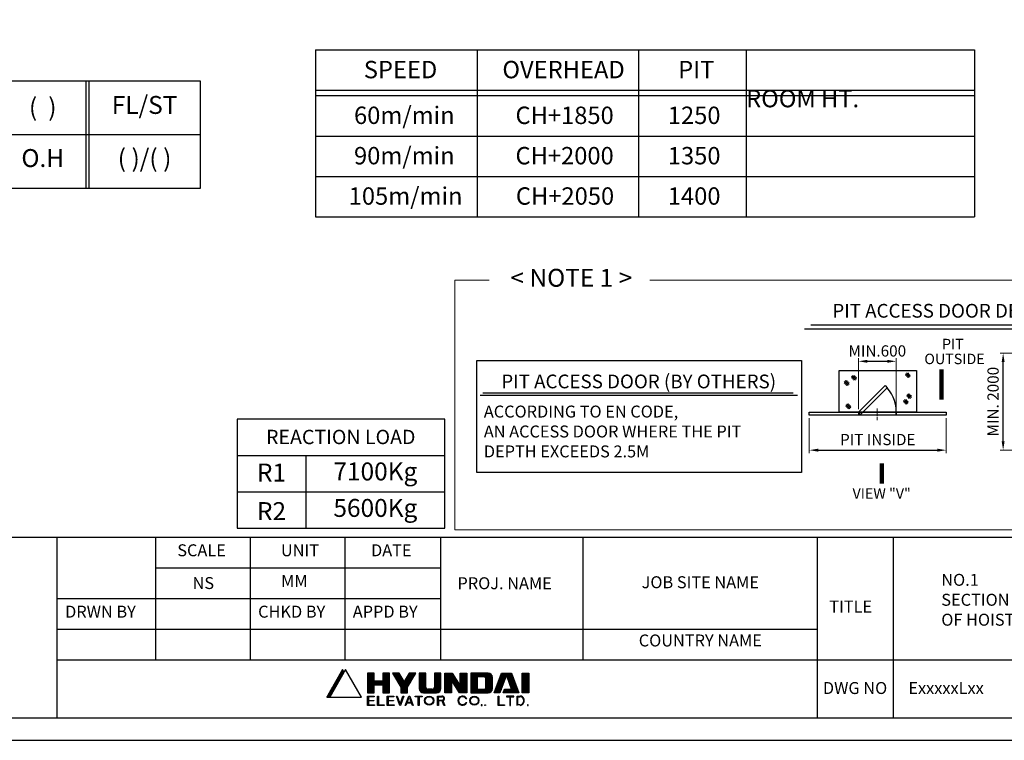
# Model space of a CAD drawing. Units: millimetres. Extents: x 295 to 126963, y 92652 to 229751.
# Drawn here: x 51684 to 58271, y 181048 to 185869 of the extents above; entities that cross this region are included whole.
import ezdxf

# ---------------------------------------------------------------- set-up
doc = ezdxf.new("R2010")
doc.units = ezdxf.units.MM
doc.linetypes.add('CENTER2', pattern=[1.125, 0.75, -0.125, 0.125, -0.125])
doc.layers.get('0').update_dxf_attribs({"lineweight": 30})
for name, color, linetype, lineweight in [('강조문자', 2, 'Continuous', 50), ('문자', 4, 'Continuous', 30), ('외곽선', 7, 'Continuous', 30), ('중심선', 6, 'CENTER2', 9), ('치수선', 3, 'Continuous', 9)]:
    doc.layers.add(name, color=color, linetype=linetype, lineweight=lineweight)
doc.styles.get("Standard").update_dxf_attribs({"font": 'iso.shx', "height": 75, "bigfont": 'whgtxt.shx'})
doc.dimstyles.new('LP-Auto', dxfattribs={"dimtxt": 75, "dimasz": 60, "dimexe": 20, "dimexo": 20, "dimgap": 25, "dimtad": 1, "dimdec": 0, "dimzin": 0, "dimdsep": 46, "dimtxsty": 'Standard', "dimcen": 0.09, "dimclrd": 3, "dimclre": 3, "dimclrt": 2, "dimadec": 0, "dimazin": 0, "dimtfac": 1, "dimtdec": 0, "dimtix": 1, "dimtmove": 1, "dimatfit": 2, "dimfxl": 1, "dimtolj": 1, "dimtzin": 0, "dimlwd": 0, "dimlwe": 0, "dimarcsym": 0})
doc.dimstyles.new('LP-Auto$0', dxfattribs={"dimtxt": 75, "dimasz": 60, "dimexe": 20, "dimexo": 20, "dimgap": 30, "dimtad": 1, "dimdec": 0, "dimzin": 0, "dimdsep": 46, "dimtxsty": 'Standard', "dimcen": 0.09, "dimclrd": 3, "dimclre": 3, "dimclrt": 2, "dimadec": 0, "dimazin": 0, "dimtfac": 1, "dimtdec": 0, "dimtix": 1, "dimtmove": 1, "dimatfit": 2, "dimfxl": 1, "dimtolj": 1, "dimtzin": 0, "dimlwe": -1, "dimarcsym": 0})

# ---------------------------------------------------------------- blocks, each defined once
blk = doc.blocks.new('*D455')
at = {"layer": 'Defpoints', "color": 0, "transparency": 16777216}
for p in [(57547.7, 183583.8), (57295.2, 183242.9), (57547.7, 183242.9)]:
    blk.add_point(p, dxfattribs=at)
at = {"layer": '치수선', "color": 3, "transparency": 16777216}
for p, q in [((57295.2, 183262.9), (57295.2, 183603.8)), ((57547.7, 183262.9), (57547.7, 183603.8))]:
    blk.add_line(p, q, dxfattribs=at)
at = {"layer": '치수선', "color": 3, "lineweight": -2, "transparency": 16777216}
blk.add_line((57355.2, 183583.8), (57487.7, 183583.8), dxfattribs=at)
at = {"layer": '치수선', "color": 3, "transparency": 16777216}
for points in [[(57355.2, 183593.8), (57355.2, 183573.8), (57295.2, 183583.8)], [(57487.7, 183593.8), (57487.7, 183573.8), (57547.7, 183583.8)]]:
    blk.add_solid(points, dxfattribs=at)
at = {"layer": '치수선', "color": 2, "transparency": 16777216, "insert": (57421.5, 183653.2), "char_height": 75, "attachment_point": 5}
blk.add_mtext('\\A1;MIN.600', dxfattribs=at)
blk = doc.blocks.new('_DotSmall')
at = {"color": 0, "linetype": 'ByBlock', "const_width": 0.5}
blk.add_lwpolyline([(-0.0625, 0, 1), (0.0625, 0, 1)], format="xyb", close=True, dxfattribs=at)
blk = doc.blocks.new('*D456')
at = {"layer": 'Defpoints', "color": 0, "transparency": 16777216}
for p in [(58263.5, 183638.5), (58451.9, 183638.5), (58451.9, 182989.3)]:
    blk.add_point(p, dxfattribs=at)
at = {"layer": '치수선', "color": 3, "transparency": 16777216}
for p, q in [((58431.9, 183638.5), (58243.5, 183638.5)), ((58431.9, 182989.3), (58243.5, 182989.3))]:
    blk.add_line(p, q, dxfattribs=at)
at = {"layer": '치수선', "color": 3, "lineweight": -2, "transparency": 16777216}
blk.add_line((58263.5, 183049.3), (58263.5, 183578.5), dxfattribs=at)
at = {"layer": '치수선', "color": 3, "transparency": 16777216}
for points in [[(58253.5, 183578.5), (58273.5, 183578.5), (58263.5, 183638.5)], [(58253.5, 183049.3), (58273.5, 183049.3), (58263.5, 182989.3)]]:
    blk.add_solid(points, dxfattribs=at)
at = {"layer": '치수선', "color": 2, "transparency": 16777216, "insert": (58196, 183313.9), "char_height": 75, "attachment_point": 5, "rotation": 90}
blk.add_mtext('\\A1;MIN. 2000', dxfattribs=at)
blk = doc.blocks.new('*D458')
at = {"layer": 'Defpoints', "color": 0, "transparency": 16777216}
for p in [(56966.4, 183222.3), (57882.9, 183222.6), (57882.9, 182989.3)]:
    blk.add_point(p, dxfattribs=at)
at = {"layer": '치수선', "color": 3, "transparency": 16777216}
for p, q in [((56966.4, 183202.3), (56966.4, 182969.3)), ((57882.9, 183202.6), (57882.9, 182969.3))]:
    blk.add_line(p, q, dxfattribs=at)
at = {"layer": '치수선', "color": 3, "lineweight": -2, "transparency": 16777216}
blk.add_line((57026.4, 182989.3), (57822.9, 182989.3), dxfattribs=at)
at = {"layer": '치수선', "color": 3, "transparency": 16777216}
for points in [[(57026.4, 182999.3), (57026.4, 182979.3), (56966.4, 182989.3)], [(57822.9, 182999.3), (57822.9, 182979.3), (57882.9, 182989.3)]]:
    blk.add_solid(points, dxfattribs=at)
at = {"layer": '치수선', "color": 2, "transparency": 16777216, "insert": (57424.7, 183060.2), "char_height": 75, "attachment_point": 5}
blk.add_mtext('\\A1;PIT INSIDE ', dxfattribs=at)

msp = doc.modelspace()

# ---------------------------------------------------------------- linework, layer by layer
for p, q in [((53663.897, 185667.158), (58071.018, 185667.158)), ((53663.897, 185667.158), (53663.897, 184551.158)), ((54743.897, 185667.158), (54743.897, 184551.158)), ((55823.897, 185667.158), (55823.897, 184551.158)), ((56543.897, 185667.158), (56543.897, 184551.158)), ((58071.018, 185667.158), (58071.018, 184551.158)), ((52126.114, 185460.274), (52126.114, 184739.359)), ((52147.357, 185459.359), (52147.357, 184739.359)), ((52891.357, 185460.274), (52891.357, 184739.359)), ((53663.897, 185397.158), (58071.018, 185397.158)), ((53663.897, 185361.158), (58071.018, 185361.158)), ((52891.357, 185099.359), (52338.286, 185099.359)), ((53663.897, 185091.158), (58071.018, 185091.158)), ((53663.897, 184821.158), (58071.018, 184821.158)), ((53663.897, 184551.158), (58071.018, 184551.158)), ((57249.383, 183470.502), (57268.511, 183489.63)), ((57249.383, 183483.254), (57274.887, 183457.75)), ((57255.759, 183489.63), (57281.263, 183464.126)), ((57255.759, 183464.126), (57274.887, 183483.254)), ((57262.135, 183457.75), (57281.263, 183476.878)), ((57610.026, 183487.979), (57629.153, 183507.107)), ((57610.026, 183500.731), (57635.529, 183475.227)), ((57616.402, 183507.107), (57641.905, 183481.603)), ((57616.402, 183481.603), (57635.529, 183500.731)), ((57622.777, 183475.227), (57641.905, 183494.355)), ((57200.667, 183435.196), (57219.795, 183454.324)), ((57200.667, 183447.948), (57226.171, 183422.444)), ((57207.043, 183454.324), (57232.547, 183428.82)), ((57207.043, 183428.82), (57226.171, 183447.948)), ((57213.419, 183422.444), (57232.547, 183441.572)), ((57596.821, 183309.837), (57615.948, 183328.965)), ((57603.196, 183328.965), (57628.7, 183303.461)), ((57618.515, 183347.539), (57637.642, 183366.667)), ((57618.515, 183360.291), (57644.018, 183334.787)), ((57624.891, 183366.667), (57650.394, 183341.163)), ((57624.891, 183341.163), (57644.018, 183360.291)), ((57631.267, 183334.787), (57650.394, 183353.915)), ((57211.986, 183279.675), (57231.114, 183298.803)), ((57211.986, 183292.427), (57237.49, 183266.924)), ((57218.362, 183298.803), (57243.866, 183273.3)), ((57218.362, 183273.3), (57237.49, 183292.427)), ((57224.738, 183266.924), (57243.866, 183286.051)), ((57596.821, 183322.589), (57622.324, 183297.085)), ((57603.196, 183303.461), (57622.324, 183322.589)), ((57609.572, 183297.085), (57628.7, 183316.213)), ((53139.094, 182953.631), (54528.804, 182953.631)), ((53598.051, 182953.631), (53598.051, 182466.891)), ((53139.094, 182710.261), (54528.804, 182710.261)), ((45795.349, 182406.775), (59073.163, 182406.775)), ((51935.309, 181198.125), (51935.309, 182406.775)), ((52594.748, 181585.467), (52594.748, 182406.775)), ((53227.84, 181585.467), (53227.84, 182406.775)), ((53860.932, 181585.467), (53860.932, 182406.775)), ((54501.897, 181585.467), (54501.897, 182406.775)), ((55454.025, 181585.467), (55454.025, 182406.775)), ((57020.997, 181198.125), (57020.997, 182406.775)), ((57529.072, 181198.125), (57529.072, 182406.775)), ((52594.748, 182201.448), (54500.529, 182201.448)), ((51936.271, 181996.121), (54501.897, 181996.121)), ((51936.271, 181790.794), (57020.997, 181790.794)), ((51936.271, 181585.467), (59073.163, 181585.467)), ((53820.907, 181446.201), (53820.907, 181480.546)), ((53826.61, 181456.079), (53826.61, 181490.425)), ((53832.314, 181465.958), (53832.314, 181500.304)), ((53838.017, 181475.837), (53838.017, 181510.183)), ((53843.721, 181485.716), (53843.721, 181520.062)), ((53849.424, 181495.595), (53849.424, 181512.281)), ((54011.817, 181496.552), (54055.474, 181496.552)), ((54011.817, 181490.848), (54055.474, 181490.848)), ((54011.817, 181485.145), (54055.474, 181485.145)), ((54011.817, 181479.441), (54055.474, 181479.441)), ((54113.685, 181496.552), (54157.342, 181496.552)), ((54113.685, 181490.848), (54157.342, 181490.848)), ((54113.685, 181485.145), (54157.342, 181485.145)), ((54113.685, 181479.441), (54157.342, 181479.441)), ((54181.385, 181492.68), (54188.163, 181496.782)), ((54184.338, 181487.8), (54199.178, 181496.782)), ((54187.291, 181482.921), (54210.192, 181496.782)), ((54190.245, 181478.042), (54221.207, 181496.782)), ((54193.198, 181473.162), (54225.15, 181492.502)), ((54196.151, 181468.283), (54228.103, 181487.622)), ((54199.105, 181463.403), (54231.057, 181482.743)), ((54260.466, 181447.208), (54329.364, 181488.91)), ((54266.834, 181457.729), (54331.356, 181496.782)), ((54273.202, 181468.251), (54320.341, 181496.782)), ((54279.57, 181478.772), (54309.326, 181496.782)), ((54285.939, 181489.293), (54298.311, 181496.782)), ((54400.424, 181496.552), (54356.766, 181496.552)), ((54400.424, 181490.848), (54356.766, 181490.848)), ((54400.424, 181485.145), (54356.766, 181485.145)), ((54400.424, 181479.441), (54356.766, 181479.441)), ((54400.424, 181404.616), (54400.424, 181496.782)), ((54502.292, 181496.552), (54458.634, 181496.552)), ((54502.292, 181490.848), (54458.634, 181490.848)), ((54502.292, 181485.145), (54458.634, 181485.145)), ((54502.292, 181479.441), (54458.634, 181479.441)), ((54529.241, 181496.552), (54577.895, 181496.552)), ((54529.241, 181490.848), (54581.508, 181490.848)), ((54529.241, 181485.145), (54585.121, 181485.145)), ((54529.241, 181479.441), (54588.734, 181479.441)), ((54631.109, 181496.552), (54674.766, 181496.552)), ((54631.109, 181490.848), (54674.766, 181490.848)), ((54631.109, 181485.145), (54674.766, 181485.145)), ((54631.109, 181479.441), (54674.766, 181479.441)), ((54704.954, 181496.782), (54704.954, 181365.809)), ((54710.657, 181496.782), (54710.657, 181365.809)), ((54716.361, 181496.782), (54716.361, 181365.809)), ((54722.064, 181496.782), (54722.064, 181365.809)), ((54727.768, 181496.782), (54727.768, 181365.809)), ((54733.471, 181496.782), (54733.471, 181365.809)), ((54739.175, 181496.782), (54739.175, 181365.809)), ((54744.878, 181496.782), (54744.878, 181365.809)), ((54750.582, 181496.782), (54750.582, 181472.528)), ((54756.285, 181496.782), (54756.285, 181472.528)), ((54761.989, 181496.782), (54761.989, 181472.528)), ((54767.693, 181496.782), (54767.693, 181472.528)), ((54773.396, 181496.782), (54773.396, 181472.528)), ((54779.1, 181496.782), (54779.1, 181472.528)), ((54784.803, 181496.782), (54784.803, 181472.528)), ((54790.507, 181496.782), (54790.507, 181472.453)), ((54796.21, 181496.782), (54796.21, 181470.634)), ((54801.914, 181496.782), (54801.914, 181464.744)), ((54807.617, 181496.782), (54807.617, 181365.809)), ((54813.321, 181496.782), (54813.321, 181365.809)), ((54819.024, 181496.769), (54819.024, 181365.823)), ((54824.728, 181496.026), (54824.728, 181366.565)), ((54830.431, 181494.058), (54830.431, 181368.534)), ((54836.135, 181490.55), (54836.135, 181372.042)), ((54841.838, 181484.568), (54841.838, 181378.023)), ((54904.577, 181491.511), (54904.577, 181386.733)), ((54910.281, 181496.782), (54910.281, 181402.133)), ((54915.984, 181496.782), (54915.984, 181417.532)), ((54921.688, 181496.782), (54921.688, 181432.932)), ((54927.391, 181496.782), (54927.391, 181448.331)), ((54933.095, 181496.782), (54933.095, 181463.731)), ((54938.798, 181496.782), (54938.798, 181472.528)), ((54944.502, 181496.782), (54944.502, 181472.528)), ((54950.205, 181496.782), (54950.205, 181457.44)), ((54955.909, 181496.782), (54955.909, 181442.041)), ((54961.612, 181496.782), (54961.612, 181426.641)), ((54967.316, 181496.782), (54967.316, 181411.242)), ((54973.02, 181496.782), (54973.02, 181395.842)), ((54978.723, 181485.221), (54978.723, 181365.809)), ((55047.165, 181496.782), (55047.165, 181365.809)), ((55052.869, 181496.782), (55052.869, 181365.809)), ((55058.572, 181496.782), (55058.572, 181365.809)), ((55064.276, 181496.782), (55064.276, 181365.809)), ((55069.98, 181496.782), (55069.98, 181365.809)), ((55075.683, 181496.782), (55075.683, 181365.809)), ((55081.387, 181496.782), (55081.387, 181365.809)), ((55087.09, 181496.782), (55087.09, 181365.809)), ((53786.686, 181386.928), (53786.686, 181421.274)), ((53792.389, 181396.807), (53792.389, 181431.152)), ((53798.093, 181406.685), (53798.093, 181441.031)), ((53803.796, 181416.564), (53803.796, 181450.91)), ((53809.5, 181426.443), (53809.5, 181460.789)), ((53815.203, 181436.322), (53815.203, 181470.668)), ((54011.817, 181473.738), (54055.474, 181473.738)), ((54011.817, 181468.034), (54055.474, 181468.034)), ((54011.817, 181462.331), (54055.474, 181462.331)), ((54011.817, 181456.627), (54055.474, 181456.627)), ((54011.817, 181450.923), (54055.474, 181450.923)), ((54011.817, 181445.22), (54055.474, 181445.22)), ((54011.817, 181439.516), (54157.342, 181439.516)), ((54011.817, 181433.813), (54157.342, 181433.813)), ((54011.817, 181428.109), (54157.342, 181428.109)), ((54011.817, 181422.406), (54157.342, 181422.406)), ((54011.817, 181416.702), (54055.474, 181416.702)), ((54113.685, 181473.738), (54157.342, 181473.738)), ((54113.685, 181468.034), (54157.342, 181468.034)), ((54113.685, 181462.331), (54157.342, 181462.331)), ((54113.685, 181456.627), (54157.342, 181456.627)), ((54113.685, 181450.923), (54157.342, 181450.923)), ((54113.685, 181445.22), (54157.342, 181445.22)), ((54113.685, 181416.702), (54157.342, 181416.702)), ((54202.058, 181458.524), (54234.01, 181477.864)), ((54205.011, 181453.645), (54236.963, 181472.984)), ((54207.964, 181448.765), (54239.917, 181468.105)), ((54210.918, 181443.886), (54242.87, 181463.225)), ((54213.871, 181439.007), (54245.823, 181458.346)), ((54216.824, 181434.127), (54248.777, 181453.467)), ((54219.778, 181429.248), (54251.73, 181448.587)), ((54222.731, 181424.369), (54254.683, 181443.708)), ((54225.684, 181419.489), (54322.996, 181478.388)), ((54228.638, 181414.61), (54316.628, 181467.867)), ((54231.591, 181409.73), (54310.259, 181457.346)), ((54234.544, 181404.851), (54303.891, 181446.824)), ((54234.686, 181398.27), (54297.523, 181436.303)), ((54234.686, 181391.603), (54291.155, 181425.782)), ((54234.686, 181384.937), (54284.787, 181415.26)), ((54400.424, 181473.738), (54356.766, 181473.738)), ((54400.424, 181468.034), (54356.766, 181468.034)), ((54400.424, 181462.331), (54356.766, 181462.331)), ((54400.424, 181456.627), (54356.766, 181456.627)), ((54400.424, 181450.923), (54356.766, 181450.923)), ((54400.424, 181445.22), (54356.766, 181445.22)), ((54400.424, 181439.516), (54356.766, 181439.516)), ((54400.424, 181433.813), (54356.766, 181433.813)), ((54400.424, 181428.109), (54356.766, 181428.109)), ((54400.424, 181422.406), (54356.766, 181422.406)), ((54400.424, 181416.702), (54356.766, 181416.702)), ((54502.292, 181473.738), (54458.634, 181473.738)), ((54502.292, 181468.034), (54458.634, 181468.034)), ((54502.292, 181462.331), (54458.634, 181462.331)), ((54502.292, 181456.627), (54458.634, 181456.627)), ((54502.292, 181450.923), (54458.634, 181450.923)), ((54502.292, 181445.22), (54458.634, 181445.22)), ((54502.292, 181439.516), (54458.634, 181439.516)), ((54502.292, 181433.813), (54458.634, 181433.813)), ((54502.292, 181428.109), (54458.634, 181428.109)), ((54502.292, 181422.406), (54458.634, 181422.406)), ((54502.292, 181416.702), (54458.634, 181416.702)), ((54529.241, 181473.738), (54592.346, 181473.738)), ((54529.241, 181468.034), (54595.959, 181468.034)), ((54529.241, 181462.331), (54599.572, 181462.331)), ((54529.241, 181456.627), (54603.185, 181456.627)), ((54529.241, 181450.923), (54606.797, 181450.923)), ((54529.241, 181445.22), (54572.899, 181445.22)), ((54529.241, 181439.516), (54572.899, 181439.516)), ((54529.241, 181433.813), (54572.899, 181433.813)), ((54529.241, 181428.109), (54572.899, 181428.109)), ((54529.241, 181422.406), (54572.899, 181422.406)), ((54529.241, 181416.702), (54572.899, 181416.702)), ((54575.957, 181445.22), (54610.41, 181445.22)), ((54579.57, 181439.516), (54614.023, 181439.516)), ((54583.183, 181433.813), (54617.636, 181433.813)), ((54586.796, 181428.109), (54621.248, 181428.109)), ((54590.408, 181422.406), (54624.861, 181422.406)), ((54594.021, 181416.702), (54628.474, 181416.702)), ((54631.109, 181473.738), (54674.766, 181473.738)), ((54631.109, 181468.034), (54674.766, 181468.034)), ((54631.109, 181462.331), (54674.766, 181462.331)), ((54631.109, 181456.627), (54674.766, 181456.627)), ((54631.109, 181450.923), (54674.766, 181450.923)), ((54631.109, 181445.22), (54674.766, 181445.22)), ((54631.109, 181439.516), (54674.766, 181439.516)), ((54631.109, 181433.813), (54674.766, 181433.813)), ((54631.109, 181428.109), (54674.766, 181428.109)), ((54631.109, 181422.406), (54674.766, 181422.406)), ((54631.109, 181416.702), (54674.766, 181416.702)), ((54803.583, 181404.616), (54803.583, 181457.975)), ((54847.241, 181394.914), (54847.241, 181467.677)), ((54876.06, 181414.514), (54876.06, 181365.809)), ((54881.763, 181429.913), (54881.763, 181365.809)), ((54887.467, 181445.313), (54887.467, 181365.809)), ((54893.17, 181460.712), (54893.17, 181365.809)), ((54898.874, 181476.112), (54898.874, 181371.333)), ((54984.427, 181469.822), (54984.427, 181365.809)), ((54990.13, 181454.422), (54990.13, 181365.809)), ((54995.834, 181439.023), (54995.834, 181365.809)), ((55001.537, 181423.623), (55001.537, 181365.809)), ((53746.761, 181337.857), (53746.761, 181352.122)), ((53752.464, 181337.857), (53752.464, 181362.001)), ((53758.168, 181337.857), (53758.168, 181371.88)), ((53763.871, 181347.413), (53763.871, 181381.758)), ((53769.575, 181357.291), (53769.575, 181391.637)), ((53775.279, 181367.17), (53775.279, 181401.516)), ((53780.982, 181377.049), (53780.982, 181411.395)), ((54011.817, 181410.999), (54055.474, 181410.999)), ((54011.817, 181405.295), (54055.474, 181405.295)), ((54011.817, 181399.592), (54055.474, 181399.592)), ((54011.817, 181393.888), (54055.474, 181393.888)), ((54011.817, 181388.185), (54055.474, 181388.185)), ((54011.817, 181382.481), (54055.474, 181382.481)), ((54011.817, 181376.778), (54055.474, 181376.778)), ((54011.817, 181371.074), (54055.474, 181371.074)), ((54113.685, 181410.999), (54157.342, 181410.999)), ((54113.685, 181405.295), (54157.342, 181405.295)), ((54113.685, 181399.592), (54157.342, 181399.592)), ((54113.685, 181393.888), (54157.342, 181393.888)), ((54113.685, 181388.185), (54157.342, 181388.185)), ((54113.685, 181382.481), (54157.342, 181382.481)), ((54113.685, 181376.778), (54157.342, 181376.778)), ((54113.685, 181371.074), (54157.342, 181371.074)), ((54234.686, 181378.27), (54278.419, 181404.739)), ((54234.686, 181371.603), (54278.344, 181398.027)), ((54236.129, 181365.809), (54278.344, 181391.36)), ((54247.144, 181365.809), (54278.344, 181384.693)), ((54258.159, 181365.809), (54278.344, 181378.026)), ((54269.174, 181365.809), (54278.344, 181371.36)), ((54400.424, 181410.999), (54356.766, 181410.999)), ((54400.424, 181405.295), (54356.766, 181405.295)), ((54401.319, 181399.592), (54356.766, 181399.592)), ((54405.143, 181393.888), (54356.784, 181393.888)), ((54501.503, 181388.185), (54357.555, 181388.185)), ((54499.502, 181382.481), (54359.555, 181382.481)), ((54495.95, 181376.778), (54363.108, 181376.778)), ((54489.882, 181371.074), (54369.175, 181371.074)), ((54385.871, 181365.809), (54473.187, 181365.809)), ((54444.082, 181390.063), (54414.976, 181390.063)), ((54502.274, 181393.888), (54453.915, 181393.888)), ((54502.292, 181399.592), (54457.739, 181399.592)), ((54502.292, 181410.999), (54458.634, 181410.999)), ((54502.292, 181405.295), (54458.634, 181405.295)), ((54529.241, 181410.999), (54572.899, 181410.999)), ((54529.241, 181405.295), (54572.899, 181405.295)), ((54529.241, 181399.592), (54572.899, 181399.592)), ((54529.241, 181393.888), (54572.899, 181393.888)), ((54529.241, 181388.185), (54572.899, 181388.185)), ((54529.241, 181382.481), (54572.899, 181382.481)), ((54529.241, 181376.778), (54572.899, 181376.778)), ((54529.241, 181371.074), (54572.899, 181371.074)), ((54597.634, 181410.999), (54674.766, 181410.999)), ((54601.247, 181405.295), (54674.766, 181405.295)), ((54604.859, 181399.592), (54674.766, 181399.592)), ((54608.472, 181393.888), (54674.766, 181393.888)), ((54612.085, 181388.185), (54674.766, 181388.185)), ((54615.698, 181382.481), (54674.766, 181382.481)), ((54619.31, 181376.778), (54674.766, 181376.778)), ((54622.923, 181371.074), (54674.766, 181371.074)), ((54750.582, 181390.063), (54750.582, 181365.809)), ((54756.285, 181390.063), (54756.285, 181365.809)), ((54761.989, 181390.063), (54761.989, 181365.809)), ((54767.693, 181390.063), (54767.693, 181365.809)), ((54773.396, 181390.063), (54773.396, 181365.809)), ((54779.1, 181390.063), (54779.1, 181365.809)), ((54784.803, 181390.063), (54784.803, 181365.809)), ((54790.507, 181390.138), (54790.507, 181365.809)), ((54796.21, 181391.958), (54796.21, 181365.809)), ((54801.914, 181397.848), (54801.914, 181365.809)), ((54858.949, 181368.315), (54858.949, 181365.809)), ((54864.653, 181383.715), (54864.653, 181365.809)), ((54870.356, 181399.114), (54870.356, 181365.809)), ((54921.688, 181376.177), (54921.688, 181365.809)), ((54927.391, 181390.063), (54927.391, 181365.809)), ((54933.095, 181390.063), (54933.095, 181365.809)), ((54938.798, 181390.063), (54938.798, 181365.809)), ((54944.502, 181390.063), (54944.502, 181365.809)), ((54950.205, 181390.063), (54950.205, 181365.809)), ((54955.909, 181390.063), (54955.909, 181365.809)), ((54961.612, 181390.063), (54961.612, 181365.809)), ((54967.316, 181390.063), (54967.316, 181365.809)), ((54973.02, 181390.063), (54973.02, 181365.809)), ((55007.241, 181408.224), (55007.241, 181365.809)), ((55012.944, 181392.824), (55012.944, 181365.809)), ((55018.648, 181377.425), (55018.648, 181365.809)), ((53741.057, 181337.857), (53741.057, 181342.243)), ((54512.806, 181315.374), (54484.963, 181315.374)), ((54670.461, 181301.214), (54674.926, 181300.578)), ((54675.438, 181325.124), (54670.736, 181325.124)), ((55030.969, 181286.424), (55016.337, 181286.424))]:
    msp.add_line(p, q)
at = {"linetype": 'Continuous'}
msp.add_line((52891.357, 185099.359), (49786.734, 185099.359), dxfattribs=at)
at = {"ltscale": 5}
for p, q in [((56933.67, 183800.817), (58797.67, 183800.817)), ((56977.67, 183828.817), (58749.67, 183828.817)), ((54764.844, 183356.77), (56888.16, 183356.77)), ((54781.544, 183372.783), (56858.318, 183372.783))]:
    msp.add_line(p, q, dxfattribs=at)
for points in [[(59223.163, 181048.125), (59223.163, 190690.505), (45645.349, 190690.505), (45645.349, 181048.125)], [(59073.163, 181198.125), (59073.163, 190540.505), (45795.349, 190540.505), (45795.349, 181198.125)], [(56913.611, 182839.26), (54742.294, 182839.26), (54742.294, 183588.831), (56913.611, 183588.831)], [(57166.405, 183522.945), (57682.883, 183522.945), (57682.883, 183242.918), (57166.405, 183242.918)], [(53139.094, 182466.891), (54528.804, 182466.891), (54528.804, 183197.001), (53139.094, 183197.001)], [(55046.665, 181496.782), (55090.323, 181496.782), (55090.323, 181365.809), (55046.665, 181365.809)], [(54772.064, 181282.031), (54776.962, 181282.031), (54776.962, 181286.424), (54772.064, 181286.424)], [(55080.741, 181282.031), (55085.942, 181282.031), (55085.942, 181286.424), (55080.741, 181286.424)]]:
    msp.add_lwpolyline(points, close=True)
for points in [[(48978.883, 185460.274), (52891.357, 185460.274)], [(52891.357, 184740.274), (48978.883, 184740.274)], [(53758.354, 181337.857), (53854.242, 181503.938), (53844.327, 181521.111), (53738.525, 181337.857), (53969.958, 181337.857)], [(53969.958, 181337.857), (53864.156, 181521.111), (53758.354, 181337.857)], [(54011.817, 181496.782), (54011.817, 181365.809), (54055.474, 181365.809), (54055.474, 181419.169), (54113.685, 181419.169), (54113.685, 181365.809), (54157.342, 181365.809), (54157.342, 181496.782), (54113.685, 181496.782), (54113.685, 181443.423), (54055.474, 181443.423), (54055.474, 181496.782), (54011.817, 181496.782)], [(54178.902, 181496.782), (54234.686, 181404.616), (54234.686, 181365.809), (54278.344, 181365.809), (54278.344, 181404.616), (54334.129, 181496.782), (54290.471, 181496.782), (54256.515, 181440.681), (54222.559, 181496.782), (54178.902, 181496.782)], [(54400.424, 181496.782), (54356.766, 181496.782), (54356.766, 181394.914)], [(54502.292, 181394.914), (54502.292, 181496.782), (54458.634, 181496.782), (54458.634, 181404.616)], [(54529.241, 181365.809), (54529.241, 181496.782), (54577.749, 181496.782), (54631.109, 181412.542), (54631.109, 181496.782), (54674.766, 181496.782), (54674.766, 181365.809), (54626.258, 181365.809), (54572.899, 181450.049), (54572.899, 181365.809), (54529.241, 181365.809)], [(54818.136, 181496.782), (54701.716, 181496.782), (54701.716, 181365.809), (54818.136, 181365.809)], [(54896.828, 181365.809), (54858.021, 181365.809), (54906.529, 181496.782), (54974.441, 181496.782), (55022.95, 181365.809), (54917.848, 181365.809), (54926.831, 181390.063), (54975.16, 181390.063), (54944.617, 181472.528), (54936.353, 181472.528), (54896.828, 181365.809)], [(54789.031, 181472.528), (54745.373, 181472.528), (54745.373, 181390.063), (54789.031, 181390.063)], [(54011.817, 181344.314), (54055.491, 181344.314), (54055.491, 181340.021), (54017.292, 181340.021), (54017.292, 181315.374), (54052.818, 181315.374), (54052.818, 181311.509), (54017.292, 181311.509), (54017.292, 181286.424), (54057.609, 181286.424), (54057.609, 181282.031), (54011.817, 181282.031), (54011.817, 181344.314)], [(54078.741, 181344.314), (54084.105, 181344.314), (54084.105, 181286.424), (54121.86, 181286.424), (54121.86, 181282.031), (54078.741, 181282.031), (54078.741, 181344.314)], [(54143.453, 181344.314), (54187.128, 181344.314), (54187.128, 181340.021), (54148.354, 181340.021), (54148.354, 181315.374), (54184.454, 181315.374), (54184.454, 181311.509), (54148.354, 181311.509), (54148.354, 181286.424), (54189.245, 181286.424), (54189.245, 181282.031), (54143.453, 181282.031), (54143.453, 181344.314)], [(54210.123, 181344.078), (54229.047, 181290.213), (54247.972, 181344.078), (54253.481, 181344.078), (54231.922, 181282.031), (54226.173, 181282.031), (54204.613, 181344.078), (54210.123, 181344.078)], [(54263.48, 181282.031), (54286.862, 181344.314), (54293.023, 181344.314), (54316.18, 181282.031), (54311.389, 181282.031), (54305.729, 181296.404), (54273.983, 181296.404), (54268.271, 181282.031), (54263.48, 181282.031)], [(54275.641, 181300.578), (54289.942, 181336.492), (54304.086, 181300.578), (54275.641, 181300.578)], [(54328.885, 181340.021), (54328.885, 181344.314), (54376.794, 181344.314), (54376.794, 181340.021), (54355.714, 181340.021), (54355.714, 181282.031), (54349.965, 181282.031), (54349.965, 181340.021), (54328.885, 181340.021)], [(54479.469, 181282.031), (54479.469, 181344.314), (54508.223, 181344.314)], [(54515.522, 181311.509), (54527.739, 181282.031), (54522.313, 181282.031), (54510.096, 181311.509), (54484.963, 181311.509), (54484.963, 181282.031), (54479.469, 181282.031)], [(54484.963, 181315.374), (54484.963, 181340.021), (54511.108, 181340.021)], [(54798.453, 181282.031), (54796.195, 181282.031), (54796.195, 181286.424), (54800.986, 181286.424), (54800.986, 181282.031)], [(54890.028, 181344.314), (54890.028, 181286.424), (54927.031, 181286.424), (54927.031, 181282.031), (54883.912, 181282.031), (54883.912, 181344.314), (54890.028, 181344.314)], [(54962.886, 181282.031), (54968.635, 181282.031), (54968.635, 181340.021), (54989.715, 181340.021), (54989.715, 181344.314), (54941.805, 181344.314), (54941.805, 181340.021), (54962.886, 181340.021), (54962.886, 181282.031)], [(55012.114, 181282.031), (55012.114, 181344.314), (55031.278, 181344.314)], [(55016.337, 181286.424), (55016.337, 181340.021), (55030.871, 181340.021)]]:
    msp.add_lwpolyline(points)
for centre, radius in [((54423.507, 181313.441), 30.874), ((54423.507, 181313.441), 26.589), ((54725.632, 181313.441), 30.872), ((54725.632, 181313.441), 26.58)]:
    msp.add_circle(centre, radius)
for centre, radius, start, end in [((54818.136, 181467.677), 29.105, 0, 90), ((54789.031, 181457.975), 14.553, 0, 90), ((54385.871, 181394.914), 29.105, 180, 270), ((54414.976, 181404.616), 14.553, 180, 270), ((54444.082, 181404.616), 14.553, 270, 0), ((54473.187, 181394.914), 29.105, 270, 0), ((54789.031, 181404.616), 14.553, 270, 0), ((54818.136, 181394.914), 29.105, 270, 0), ((54510.024, 181327.5), 16.91, 288.973495, 96.115193), ((54509.445, 181327.525), 12.607, 285.461871, 82.418608), ((54646.859, 181313.441), 30.874, 22.233634, 335.376305), ((54646.859, 181313.441), 26.581, 26.071368, 332.612551), ((55031.71, 181317.984), 22.054, 37.162737, 92.178501), ((55032.36, 181307.285), 20.907, 266.187329, 317.669832), ((55030.588, 181315.427), 28.894, 16.381997, 88.632086), ((55030.433, 181311.05), 29.031, 271.668275, 338.249547), ((55026.466, 181313.107), 29.187, 317.010207, 38.573284), ((55027.335, 181313.13), 32.689, 336.875061, 18.636962)]:
    msp.add_arc(centre, radius, start, end)
at = {"layer": '외곽선', "color": 4}
for p, q in [((57295.235, 183242.918), (57295.235, 183222.63)), ((57547.709, 183242.918), (57547.709, 183222.63))]:
    msp.add_line(p, q, dxfattribs=at)
for points in [[(57488.107, 183407.098), (57309.581, 183228.572), (57295.235, 183242.918), (57473.761, 183421.444)], [(56966.431, 183242.918), (57882.883, 183242.918), (57882.883, 183222.63), (56966.431, 183222.63)]]:
    msp.add_lwpolyline(points, close=True, dxfattribs=at)
msp.add_arc((57295.235, 183242.918), 253.288, 355.4057915, 40.4057915, dxfattribs=at)
at = {"layer": '중심선', "ltscale": 50}
msp.add_line((57421.472, 183268.651), (57421.472, 183189.406), dxfattribs=at)
at = {"layer": '치수선', "color": 0}
msp.add_lwpolyline([(55900.148, 184125.882), (59027.07, 184125.882), (59027.07, 182455.923), (54595.363, 182455.923), (54595.363, 184125.882), (54824.218, 184125.882)], dxfattribs=at)

# ---------------------------------------------------------------- texts
at = {"linetype": 'Continuous', "attachment_point": 5}
for s, insert, char_height, width in [('{\\f굴림|b0|i0|c129|p49;REACTION LOAD}', (53831.969, 183077.569), 96, 1111.7664), ('{\\fGulim|b0|i0|c129|p50;R1}', (53368.572, 182839.524), 120, 458.9568), ('7100Kg', (54063.429, 182831.586), 120, 930.756), ('5600Kg', (54063.429, 182587.398), 120, 930.756), ('{\\fGulim|b0|i0|c129|p50;R2}', (53368.572, 182581.507), 120, 458.9568)]:
    msp.add_mtext(s, dxfattribs=dict(at, insert=insert, char_height=char_height, width=width))
at = {"layer": '강조문자', "color": 2, "attachment_point": 5}
for s, insert, char_height in [('\\A1;< NOTE 1 >', (55374.653, 184142.584), 119.6), ('\\A1;PIT ACCESS DOOR (BY OTHERS)', (55825.159, 183449.12), 92)]:
    msp.add_mtext(s, dxfattribs=dict(at, insert=insert, char_height=char_height))
at = {"layer": '강조문자', "insert": (57873.104, 183921.859), "char_height": 92, "attachment_point": 5}
msp.add_mtext('\\A1;{\\C2;PIT ACCESS DOOR DETAIL}', dxfattribs=at)
at = {"layer": '문자'}
for s, p in [('PIT', (57854.37, 183664.36)), ('OUTSIDE', (57736.181, 183564.699)), ('VIEW "V"', (57255.756, 182664.603))]:
    msp.add_text(s, height=70, dxfattribs=at).set_placement(p)
at = {"layer": '문자', "linetype": 'Continuous'}
for s, insert, char_height, width, attachment_point in [('SPEED ', (53985.997, 185593.808), 116.424, 382.15346, 1), ('OVERHEAD ', (54913.259, 185593.808), 116.424, 382.15346, 1), ('PIT', (56089.141, 185593.808), 116.424, 382.15346, 1), ('\\pi186.29;M/C ROOM HT.', (56543.897, 185593.808), 116.424, 1527.12122, 1), ('FL/ST', (52519.357, 185283.325), 120, 744, 5), ('{\\Fisocp,whgtxt|c129;(  )}', (51838.238, 185284.24), 120, 575.75186, 5), ('60m/min ', (53920.618, 185287.808), 116.424, 382.15346, 1), ('CH+1850', (55000.618, 185287.808), 116.424, 382.15346, 1), ('1250', (56020.038, 185287.808), 116.424, 382.15346, 1), ('O.H', (51838.238, 184928.075), 120, 575.75186, 5), ('( )/( )', (52519.357, 184927.16), 120, 744, 5), ('90m/min', (53920.618, 185017.808), 116.424, 382.15346, 1), ('CH+2000', (55000.618, 185017.808), 116.424, 382.15346, 1), ('1350', (56020.038, 185017.808), 116.424, 382.15346, 1), ('105m/min ', (53884.958, 184747.808), 116.424, 382.15346, 1), ('CH+2050 ', (55003.296, 184747.808), 116.424, 382.15346, 1), ('1400', (56020.038, 184747.808), 116.424, 382.15346, 1), ('NO.1 \\PSECTION\\POF HOISTWAY', (57849.619, 182161.774), 80.0415, 3702.94848, 1)]:
    msp.add_mtext(s, dxfattribs=dict(at, insert=insert, char_height=char_height, width=width, attachment_point=attachment_point))
at = {"layer": '문자', "char_height": 80.0415}
for s, insert, width, attachment_point in [('SCALE', (52738.327, 182359.426), 339.81047, 1), ('UNIT', (53431.569, 182359.426), 339.81047, 1), ('DATE', (54034.408, 182359.426), 339.81047, 1), ('NS', (52840.385, 182140.3), 339.81047, 1), (' MM', (53408.177, 182154.099), 339.81047, 1), ('PROJ. NAME', (54612.756, 182139.01), 881.61138, 1), ('JOB SITE NAME', (56237.511, 182095.306), 1566.97245, 5), ('DRWN BY', (51987.628, 181948.772), 604.55345, 1), ('CHKD BY', (53279.197, 181948.772), 604.55345, 1), ('APPD BY', (53912.289, 181948.772), 604.55345, 1), ('TITLE', (57100.237, 181983.221), 1246.3262, 1), ('COUNTRY NAME', (56237.511, 181705.722), 1566.97245, 5), ('DWG NO', (57057.274, 181437.897), 1246.3262, 1), ('ExxxxxLxx', (57629.394, 181437.897), 1246.3262, 1)]:
    msp.add_mtext(s, dxfattribs=dict(at, insert=insert, width=width, attachment_point=attachment_point))
at = {"layer": '치수선', "color": 4, "insert": (54789.174, 183287.6), "char_height": 80, "width": 2177.89398, "attachment_point": 1}
msp.add_mtext('{\\fGulim|b0|i0|c129|p49;ACCORDING TO EN CODE,\\PAN ACCESS DOOR WHERE THE PIT\\PDEPTH EXCEEDS 2.5M}', dxfattribs=at)

# ---------------------------------------------------------------- dimensions: what is measured, and where the dimension line sits
at = {"layer": '치수선', "color": 3}
dim = msp.add_linear_dim(base=(57547.709, 183583.828), p1=(57295.235, 183242.918), p2=(57547.709, 183242.918), text='MIN.600', dimstyle='LP-Auto$0', override={"dimblk2": 'DotSmall', "dimadec": 1, "dimarcsym": 1}, dxfattribs=at)
dim.commit()
dim.dimension.update_dxf_attribs({"geometry": '*D455', "text_midpoint": (57421.472, 183583.828), "dimtype": 160})
dim = msp.add_linear_dim(base=(58263.522, 183638.51), p1=(58451.9, 182989.291), p2=(58451.9, 183638.51), angle=90, text='MIN. 2000', dimstyle='LP-Auto$0', override={"dimblk2": 'DotSmall', "dimadec": 1, "dimarcsym": 1}, dxfattribs=at)
dim.commit()
dim.dimension.update_dxf_attribs({"geometry": '*D456', "text_midpoint": (58196.005, 183313.901)})
dim = msp.add_linear_dim(base=(57882.883, 182989.291), p1=(56966.431, 183222.269), p2=(57882.883, 183222.63), text='PIT INSIDE ', dimstyle='LP-Auto$0', override={"dimblk2": 'DotSmall', "dimadec": 1, "dimarcsym": 1}, dxfattribs=at)
dim.commit()
dim.dimension.update_dxf_attribs({"geometry": '*D458', "text_midpoint": (57424.657, 183060.243)})

# ---------------------------------------------------------------- leaders
for points in [[(57851.205, 183528.129), (57851.205, 183328.357)], [(57451.077, 182900.357), (57451.077, 182766.906)]]:
    msp.add_leader(points, dimstyle='LP-Auto', override={"dimgap": 30, "dimadec": 1, "dimlwd": 65534, "dimlwe": 65535, "dimarcsym": 1}, dxfattribs=at)

doc.saveas('drawing.dxf')
